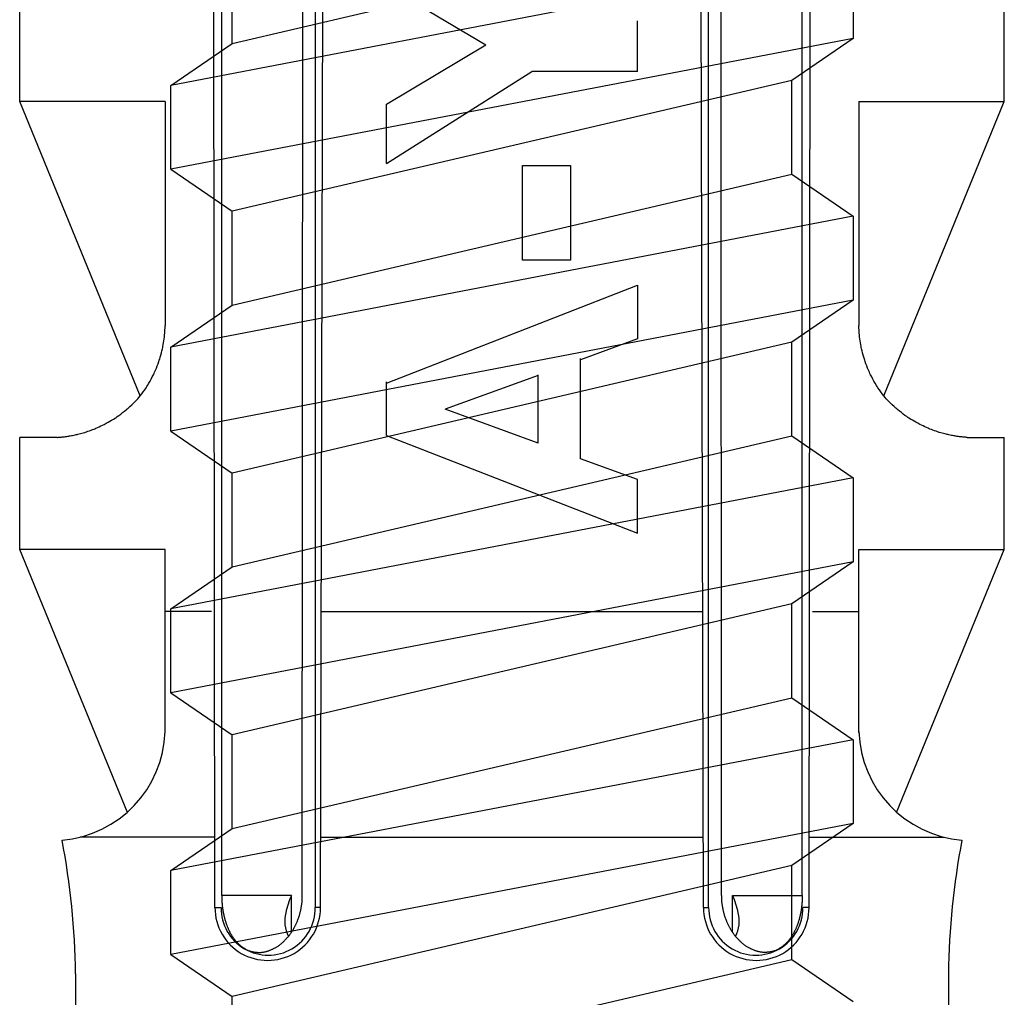
# Model space of a CAD drawing. Extents: x 14 to 285, y 11 to 197.
# Drawn here: x 120 to 122, y 64 to 66 of the extents above; entities that cross this region are included whole.
import ezdxf

# ---------------------------------------------------------------- set-up
doc = ezdxf.new("R2010")
doc.units = 0
doc.header["$MEASUREMENT"] = 0
doc.layers.add('_1-6_アンカ__類', color=7, linetype='CONTINUOUS')
doc.layers.add('_1-C_アンカ__類2', color=7, linetype='CONTINUOUS')

msp = doc.modelspace()

# ---------------------------------------------------------------- linework, layer by layer
at = {"layer": '_1-6_アンカ__類', "color": 4, "linetype": 'Continuous'}
for p, q in [((120.3908, 66.2023), (121.6408, 66.4946)), ((121.7783, 66.4008), (120.2533, 66.1086)), ((120.3908, 66.2023), (120.3908, 66.4118)), ((121.7783, 66.4008), (121.7783, 66.2133)), ((121.7783, 66.2133), (120.2533, 65.9211)), ((120.2533, 66.1086), (120.3908, 66.2023)), ((121.7783, 66.2133), (121.6408, 66.1196)), ((121.6408, 66.1196), (120.3908, 65.8273)), ((121.6408, 65.9101), (121.6408, 66.1196)), ((120.2533, 65.9211), (120.2533, 66.1086)), ((120.2533, 65.9211), (120.3908, 65.8273)), ((120.3908, 65.6179), (121.6408, 65.9101)), ((121.6408, 65.9101), (121.7783, 65.8164)), ((120.3908, 65.6179), (120.3908, 65.8273)), ((121.7783, 65.8164), (120.2533, 65.5241)), ((121.7783, 65.8164), (121.7783, 65.6289)), ((121.7783, 65.6289), (120.2533, 65.3366)), ((121.7783, 65.6289), (121.6408, 65.5351)), ((120.2533, 65.5241), (120.3908, 65.6179)), ((120.2533, 65.3366), (120.2533, 65.5241)), ((121.6408, 65.5351), (120.3908, 65.2429)), ((121.6408, 65.3257), (121.6408, 65.5351)), ((120.2533, 65.3366), (120.3908, 65.2429)), ((120.3908, 65.0334), (121.6408, 65.3257)), ((121.6408, 65.3257), (121.7783, 65.2319)), ((121.7783, 65.2319), (120.2533, 64.9397)), ((120.3908, 65.0334), (120.3908, 65.2429)), ((121.7783, 65.2319), (121.7783, 65.0444)), ((121.7783, 65.0444), (120.2533, 64.7522)), ((120.2533, 64.9397), (120.3908, 65.0334)), ((121.7783, 65.0444), (121.6408, 64.9507)), ((121.6408, 64.9507), (120.3908, 64.6584)), ((121.6408, 64.7412), (121.6408, 64.9507)), ((120.2533, 64.7522), (120.2533, 64.9397)), ((120.2533, 64.7522), (120.3908, 64.6584)), ((120.3908, 64.449), (121.6408, 64.7412)), ((121.6408, 64.7412), (121.7783, 64.6474)), ((120.3908, 64.449), (120.3908, 64.6584)), ((121.7783, 64.6474), (120.2533, 64.3552)), ((121.7783, 64.6474), (121.7783, 64.4599)), ((121.7783, 64.4599), (120.2533, 64.1677)), ((120.2533, 64.3552), (120.3908, 64.449)), ((121.7783, 64.4599), (121.6408, 64.3662)), ((120.2533, 64.1677), (120.2533, 64.3552)), ((121.6408, 64.3662), (120.3908, 64.074)), ((121.6408, 64.1567), (121.6408, 64.3662)), ((120.2533, 64.1677), (120.3908, 64.074)), ((120.3908, 63.8645), (121.6408, 64.1567)), ((121.6408, 64.1567), (121.7783, 64.063)), ((120.3908, 63.8645), (120.3908, 64.074))]:
    msp.add_line(p, q, dxfattribs=at)
at = {"layer": '_1-C_アンカ__類2', "color": 7, "linetype": 'Continuous'}
for p, q in [((120.3521, 64.2719), (120.3438, 71.7224)), ((121.6796, 64.2719), (121.6879, 71.7224)), ((120.5879, 64.2724), (120.6065, 71.6817)), ((121.4438, 64.2724), (121.4252, 71.6817)), ((120.3672, 64.2994), (120.3672, 70.5974)), ((120.5473, 64.2994), (120.55, 70.5974)), ((120.5765, 64.2724), (120.577, 70.5974)), ((121.4552, 64.2724), (121.4546, 70.5974)), ((121.4843, 64.2994), (121.4817, 70.5974)), ((121.6645, 64.2994), (121.6645, 70.5974)), ((120.7354, 66.3308), (120.9574, 66.1988)), ((119.9158, 66.0724), (119.9158, 66.3224)), ((122.1158, 66.0724), (122.1158, 66.3224)), ((121.2963, 66.1395), (121.2963, 66.2524)), ((120.7354, 66.0667), (120.9574, 66.1988)), ((120.7354, 65.934), (121.0602, 66.1395)), ((121.2963, 66.1395), (121.0602, 66.1395)), ((120.1851, 65.4151), (119.9158, 66.0724)), ((120.2408, 66.0724), (119.9158, 66.0724)), ((120.2408, 66.0724), (120.2408, 65.5724)), ((120.7354, 65.934), (120.7354, 66.0667)), ((121.7908, 66.0724), (121.7908, 65.5724)), ((121.7908, 66.0724), (122.1158, 66.0724)), ((121.8465, 65.4151), (122.1158, 66.0724)), ((121.0392, 65.7182), (121.0392, 65.9294)), ((121.0392, 65.9294), (121.1466, 65.9294)), ((121.1466, 65.9294), (121.1466, 65.7182)), ((121.1466, 65.7182), (121.0392, 65.7182)), ((120.7354, 65.4438), (121.2963, 65.6624)), ((121.2963, 65.6624), (121.2963, 65.5423)), ((120.2402, 65.5588), (120.2404, 65.5626)), ((120.2404, 65.5626), (120.2406, 65.5664)), ((120.2406, 65.5664), (120.2407, 65.5702)), ((120.2407, 65.5702), (120.2408, 65.5724)), ((121.7909, 65.5702), (121.7908, 65.5724)), ((121.7911, 65.5664), (121.7909, 65.5702)), ((121.7913, 65.5626), (121.7911, 65.5664)), ((121.7915, 65.5588), (121.7913, 65.5626)), ((120.2374, 65.5338), (120.2381, 65.5381)), ((120.2381, 65.5381), (120.2387, 65.5423)), ((120.2387, 65.5423), (120.2392, 65.5466)), ((120.2392, 65.5466), (120.2394, 65.549)), ((120.2394, 65.549), (120.2396, 65.5512)), ((120.2396, 65.5512), (120.2399, 65.555)), ((120.2399, 65.555), (120.2402, 65.5588)), ((121.2963, 65.5423), (121.1689, 65.4959)), ((121.7917, 65.555), (121.7915, 65.5588)), ((121.7921, 65.5512), (121.7917, 65.555)), ((121.7923, 65.549), (121.7921, 65.5512)), ((121.7925, 65.5466), (121.7923, 65.549)), ((121.793, 65.5423), (121.7925, 65.5466)), ((121.7936, 65.5381), (121.793, 65.5423)), ((121.7943, 65.5338), (121.7936, 65.5381)), ((120.2337, 65.5156), (120.2347, 65.5203)), ((120.2347, 65.5203), (120.2353, 65.523)), ((120.2353, 65.523), (120.2358, 65.5254)), ((120.2358, 65.5254), (120.2366, 65.5296)), ((120.2366, 65.5296), (120.2374, 65.5338)), ((121.795, 65.5296), (121.7943, 65.5338)), ((121.7958, 65.5254), (121.795, 65.5296)), ((121.7963, 65.523), (121.7958, 65.5254)), ((121.7969, 65.5203), (121.7963, 65.523)), ((121.798, 65.5156), (121.7969, 65.5203)), ((120.2268, 65.4918), (120.2277, 65.4947)), ((120.2277, 65.4947), (120.2286, 65.4973)), ((120.2286, 65.4973), (120.23, 65.5018)), ((120.23, 65.5018), (120.2313, 65.5064)), ((120.2313, 65.5064), (120.2325, 65.511)), ((120.2325, 65.511), (120.2337, 65.5156)), ((121.1689, 65.2746), (121.1689, 65.4989)), ((121.7992, 65.511), (121.798, 65.5156)), ((121.8004, 65.5064), (121.7992, 65.511)), ((121.8017, 65.5018), (121.8004, 65.5064)), ((121.8031, 65.4973), (121.8017, 65.5018)), ((121.8039, 65.4947), (121.8031, 65.4973)), ((121.8049, 65.4918), (121.8039, 65.4947)), ((120.2172, 65.4679), (120.2193, 65.4726)), ((120.2193, 65.4726), (120.2213, 65.4773)), ((120.2213, 65.4773), (120.2233, 65.4821)), ((120.2233, 65.4821), (120.2251, 65.487)), ((120.2251, 65.487), (120.2268, 65.4918)), ((121.8066, 65.487), (121.8049, 65.4918)), ((121.8084, 65.4821), (121.8066, 65.487)), ((121.8103, 65.4773), (121.8084, 65.4821)), ((121.8123, 65.4726), (121.8103, 65.4773)), ((121.8144, 65.4679), (121.8123, 65.4726)), ((120.2071, 65.4479), (120.2097, 65.4526)), ((120.2097, 65.4526), (120.2122, 65.4574)), ((120.2122, 65.4574), (120.2146, 65.4623)), ((120.2146, 65.4623), (120.216, 65.4651)), ((120.216, 65.4651), (120.2172, 65.4679)), ((121.0743, 65.461), (120.8662, 65.3853)), ((121.0743, 65.3095), (121.0743, 65.4625)), ((121.8157, 65.4651), (121.8144, 65.4679)), ((121.817, 65.4623), (121.8157, 65.4651)), ((121.8195, 65.4574), (121.817, 65.4623)), ((121.822, 65.4526), (121.8195, 65.4574)), ((121.8246, 65.4479), (121.822, 65.4526)), ((120.1919, 65.4242), (120.1951, 65.4286)), ((120.1951, 65.4286), (120.1981, 65.4332)), ((120.1981, 65.4332), (120.1999, 65.4359)), ((120.1999, 65.4359), (120.2016, 65.4385)), ((120.2016, 65.4385), (120.2044, 65.4432)), ((120.2044, 65.4432), (120.2071, 65.4479)), ((120.7354, 65.3267), (120.7354, 65.4464)), ((121.8273, 65.4432), (121.8246, 65.4479)), ((121.8301, 65.4385), (121.8273, 65.4432)), ((121.8318, 65.4359), (121.8301, 65.4385)), ((121.8335, 65.4332), (121.8318, 65.4359)), ((121.8366, 65.4286), (121.8335, 65.4332)), ((121.8398, 65.4242), (121.8366, 65.4286)), ((120.1738, 65.4026), (120.1775, 65.4065)), ((120.1775, 65.4065), (120.1796, 65.4088)), ((120.1796, 65.4088), (120.1817, 65.4112)), ((120.1817, 65.4112), (120.1852, 65.4154)), ((120.1852, 65.4154), (120.1886, 65.4197)), ((120.1886, 65.4197), (120.1919, 65.4242)), ((121.8431, 65.4197), (121.8398, 65.4242)), ((121.8465, 65.4154), (121.8431, 65.4197)), ((121.85, 65.4112), (121.8465, 65.4154)), ((121.8521, 65.4088), (121.85, 65.4112)), ((121.8542, 65.4065), (121.8521, 65.4088)), ((121.8579, 65.4026), (121.8542, 65.4065)), ((120.1536, 65.384), (120.1559, 65.3859)), ((120.1559, 65.3859), (120.1582, 65.3879)), ((120.1582, 65.3879), (120.1623, 65.3914)), ((120.1623, 65.3914), (120.1662, 65.3951)), ((120.1662, 65.3951), (120.17, 65.3988)), ((120.17, 65.3988), (120.1738, 65.4026)), ((121.0743, 65.3095), (120.8662, 65.3853)), ((121.8616, 65.3988), (121.8579, 65.4026)), ((121.8655, 65.3951), (121.8616, 65.3988)), ((121.8694, 65.3914), (121.8655, 65.3951)), ((121.8734, 65.3879), (121.8694, 65.3914)), ((121.8758, 65.3859), (121.8734, 65.3879)), ((121.878, 65.384), (121.8758, 65.3859)), ((120.1212, 65.3607), (120.1251, 65.3632)), ((120.1251, 65.3632), (120.129, 65.3657)), ((120.129, 65.3657), (120.1312, 65.3671)), ((120.1312, 65.3671), (120.1336, 65.3688)), ((120.1336, 65.3688), (120.1377, 65.3717)), ((120.1377, 65.3717), (120.1418, 65.3746)), ((120.1418, 65.3746), (120.1458, 65.3777)), ((120.1458, 65.3777), (120.1497, 65.3808)), ((120.1497, 65.3808), (120.1536, 65.384)), ((121.8819, 65.3808), (121.878, 65.384)), ((121.8859, 65.3777), (121.8819, 65.3808)), ((121.8899, 65.3746), (121.8859, 65.3777)), ((121.8939, 65.3717), (121.8899, 65.3746)), ((121.8981, 65.3688), (121.8939, 65.3717)), ((121.9005, 65.3671), (121.8981, 65.3688)), ((121.9027, 65.3657), (121.9005, 65.3671)), ((121.9066, 65.3632), (121.9027, 65.3657)), ((121.9105, 65.3607), (121.9066, 65.3632)), ((120.0786, 65.3398), (120.0819, 65.3411)), ((120.0819, 65.3411), (120.0839, 65.3419)), ((120.0839, 65.3419), (120.0861, 65.3428)), ((120.0861, 65.3428), (120.0899, 65.3444)), ((120.0899, 65.3444), (120.0936, 65.3461)), ((120.0936, 65.3461), (120.0974, 65.3479)), ((120.0974, 65.3479), (120.1011, 65.3497)), ((120.1011, 65.3497), (120.1048, 65.3515)), ((120.1048, 65.3515), (120.1069, 65.3526)), ((120.1069, 65.3526), (120.1092, 65.3539)), ((120.1092, 65.3539), (120.1133, 65.3561)), ((120.1133, 65.3561), (120.1173, 65.3584)), ((120.1173, 65.3584), (120.1212, 65.3607)), ((121.9144, 65.3584), (121.9105, 65.3607)), ((121.9184, 65.3561), (121.9144, 65.3584)), ((121.9224, 65.3539), (121.9184, 65.3561)), ((121.9248, 65.3526), (121.9224, 65.3539)), ((121.9269, 65.3515), (121.9248, 65.3526)), ((121.9306, 65.3497), (121.9269, 65.3515)), ((121.9343, 65.3479), (121.9306, 65.3497)), ((121.938, 65.3461), (121.9343, 65.3479)), ((121.9418, 65.3444), (121.938, 65.3461)), ((121.9456, 65.3428), (121.9418, 65.3444)), ((121.9478, 65.3419), (121.9456, 65.3428)), ((121.9497, 65.3411), (121.9478, 65.3419)), ((121.9531, 65.3398), (121.9497, 65.3411)), ((119.9992, 65.3224), (119.9158, 65.3224)), ((119.9158, 65.0724), (119.9158, 65.3224)), ((119.9992, 65.3224), (120.0004, 65.3225)), ((120.0004, 65.3225), (120.0025, 65.3227)), ((120.0025, 65.3227), (120.0046, 65.3229)), ((120.0046, 65.3229), (120.0068, 65.323)), ((120.0068, 65.323), (120.0089, 65.3232)), ((120.0089, 65.3232), (120.011, 65.3234)), ((120.011, 65.3234), (120.0122, 65.3236)), ((120.0122, 65.3236), (120.0136, 65.3237)), ((120.0136, 65.3237), (120.0161, 65.324)), ((120.0161, 65.324), (120.0185, 65.3243)), ((120.0185, 65.3243), (120.0209, 65.3247)), ((120.0209, 65.3247), (120.0233, 65.325)), ((120.0233, 65.325), (120.0257, 65.3254)), ((120.0257, 65.3254), (120.0271, 65.3256)), ((120.0271, 65.3256), (120.0287, 65.3259)), ((120.0287, 65.3259), (120.0314, 65.3264)), ((120.0314, 65.3264), (120.0341, 65.3269)), ((120.0341, 65.3269), (120.0369, 65.3275)), ((120.0369, 65.3275), (120.0396, 65.3281)), ((120.0396, 65.3281), (120.0423, 65.3287)), ((120.0423, 65.3287), (120.0439, 65.329)), ((120.0439, 65.329), (120.0457, 65.3295)), ((120.0457, 65.3295), (120.0488, 65.3302)), ((120.0488, 65.3302), (120.0519, 65.3311)), ((120.0519, 65.3311), (120.0549, 65.3319)), ((120.0549, 65.3319), (120.058, 65.3328)), ((120.058, 65.3328), (120.0611, 65.3337)), ((120.0611, 65.3337), (120.0628, 65.3343)), ((120.0628, 65.3343), (120.0648, 65.3349)), ((120.0648, 65.3349), (120.0683, 65.336)), ((120.0683, 65.336), (120.0717, 65.3372)), ((120.0717, 65.3372), (120.0752, 65.3385)), ((120.0752, 65.3385), (120.0786, 65.3398)), ((120.7354, 65.3267), (121.2963, 65.1082)), ((121.9565, 65.3385), (121.9531, 65.3398)), ((121.9599, 65.3372), (121.9565, 65.3385)), ((121.9634, 65.336), (121.9599, 65.3372)), ((121.9668, 65.3349), (121.9634, 65.336)), ((121.9688, 65.3343), (121.9668, 65.3349)), ((121.9706, 65.3337), (121.9688, 65.3343)), ((121.9737, 65.3328), (121.9706, 65.3337)), ((121.9767, 65.3319), (121.9737, 65.3328)), ((121.9798, 65.3311), (121.9767, 65.3319)), ((121.9829, 65.3302), (121.9798, 65.3311)), ((121.986, 65.3295), (121.9829, 65.3302)), ((121.9878, 65.329), (121.986, 65.3295)), ((121.9894, 65.3287), (121.9878, 65.329)), ((121.9921, 65.3281), (121.9894, 65.3287)), ((121.9948, 65.3275), (121.9921, 65.3281)), ((121.9975, 65.3269), (121.9948, 65.3275)), ((122.0003, 65.3264), (121.9975, 65.3269)), ((122.003, 65.3259), (122.0003, 65.3264)), ((122.0046, 65.3256), (122.003, 65.3259)), ((122.006, 65.3254), (122.0046, 65.3256)), ((122.0084, 65.325), (122.006, 65.3254)), ((122.0108, 65.3247), (122.0084, 65.325)), ((122.0132, 65.3243), (122.0108, 65.3247)), ((122.0156, 65.324), (122.0132, 65.3243)), ((122.018, 65.3237), (122.0156, 65.324)), ((122.0194, 65.3236), (122.018, 65.3237)), ((122.0207, 65.3234), (122.0194, 65.3236)), ((122.0228, 65.3232), (122.0207, 65.3234)), ((122.0249, 65.323), (122.0228, 65.3232)), ((122.027, 65.3229), (122.0249, 65.323)), ((122.0292, 65.3227), (122.027, 65.3229)), ((122.0313, 65.3225), (122.0292, 65.3227)), ((122.0325, 65.3224), (122.0313, 65.3225)), ((122.0325, 65.3224), (122.1158, 65.3224)), ((122.1158, 65.0724), (122.1158, 65.3224)), ((121.2963, 65.2283), (121.1689, 65.2746)), ((121.2963, 65.1082), (121.2963, 65.2283)), ((120.2408, 65.0724), (119.9158, 65.0724)), ((120.1565, 64.4851), (119.9158, 65.0724)), ((120.2408, 64.6633), (120.2408, 65.0724)), ((121.7908, 65.0724), (122.1158, 65.0724)), ((121.7909, 64.6633), (121.7908, 65.0724)), ((121.8752, 64.4851), (122.1158, 65.0724)), ((120.3446, 64.9337), (120.2408, 64.9337)), ((120.5896, 64.9337), (121.4421, 64.9337)), ((121.6871, 64.9337), (121.7908, 64.9337)), ((120.3506, 64.4299), (120.0507, 64.4299)), ((120.5893, 64.4299), (121.4424, 64.4299)), ((121.6811, 64.4299), (121.9809, 64.4299)), ((120.5229, 64.2994), (120.3672, 64.2994)), ((120.3672, 64.2994), (120.3672, 64.299)), ((120.3672, 64.299), (120.3672, 64.2983)), ((120.3672, 64.2983), (120.3672, 64.2977)), ((120.3672, 64.2977), (120.3672, 64.297)), ((120.3672, 64.297), (120.3672, 64.2963)), ((120.3672, 64.2963), (120.3672, 64.2956)), ((120.3672, 64.2956), (120.3672, 64.2953)), ((120.3672, 64.2953), (120.3673, 64.2948)), ((120.3673, 64.2948), (120.3673, 64.2941)), ((120.3673, 64.2941), (120.3673, 64.2933)), ((120.3673, 64.2933), (120.3673, 64.2926)), ((120.3673, 64.2926), (120.3673, 64.2919)), ((120.3673, 64.2919), (120.3674, 64.2911)), ((120.3674, 64.2911), (120.3674, 64.2907)), ((120.3674, 64.2907), (120.3674, 64.2902)), ((120.3674, 64.2902), (120.3675, 64.2894)), ((120.3675, 64.2894), (120.3675, 64.2887)), ((120.3675, 64.2887), (120.3675, 64.2879)), ((120.3675, 64.2879), (120.3676, 64.2871)), ((120.3676, 64.2871), (120.3676, 64.2863)), ((120.3676, 64.2863), (120.3677, 64.2858)), ((120.3677, 64.2858), (120.3677, 64.2854)), ((120.3677, 64.2854), (120.3677, 64.2846)), ((120.3677, 64.2846), (120.3678, 64.2838)), ((120.523, 64.2173), (120.5229, 64.2994)), ((120.5467, 64.2839), (120.5468, 64.2854)), ((120.5468, 64.2854), (120.547, 64.287)), ((120.547, 64.2949), (120.5471, 64.2964)), ((120.5471, 64.2934), (120.547, 64.2949)), ((120.547, 64.287), (120.5471, 64.2885)), ((120.5471, 64.2964), (120.5472, 64.2979)), ((120.5471, 64.2918), (120.5471, 64.2934)), ((120.5471, 64.2903), (120.5471, 64.2918)), ((120.5471, 64.2894), (120.5471, 64.2903)), ((120.5471, 64.2885), (120.5471, 64.2894)), ((120.5472, 64.2979), (120.5473, 64.2988)), ((120.5473, 64.2993), (120.5473, 64.2994)), ((120.5473, 64.2992), (120.5473, 64.2993)), ((120.5473, 64.2991), (120.5473, 64.2992)), ((120.5473, 64.299), (120.5473, 64.2991)), ((120.5473, 64.2989), (120.5473, 64.299)), ((120.5473, 64.2988), (120.5473, 64.2989)), ((121.4844, 64.2993), (121.4843, 64.2994)), ((121.4844, 64.2992), (121.4844, 64.2993)), ((121.4844, 64.2991), (121.4844, 64.2992)), ((121.4844, 64.299), (121.4844, 64.2991)), ((121.4844, 64.2989), (121.4844, 64.299)), ((121.4844, 64.2988), (121.4844, 64.2989)), ((121.4845, 64.2979), (121.4844, 64.2988)), ((121.4846, 64.2964), (121.4845, 64.2979)), ((121.4846, 64.2949), (121.4846, 64.2964)), ((121.4846, 64.2934), (121.4846, 64.2949)), ((121.4846, 64.2918), (121.4846, 64.2934)), ((121.4846, 64.2903), (121.4846, 64.2918)), ((121.4846, 64.2894), (121.4846, 64.2903)), ((121.4846, 64.2885), (121.4846, 64.2894)), ((121.4847, 64.287), (121.4846, 64.2885)), ((121.4848, 64.2854), (121.4847, 64.287)), ((121.485, 64.2839), (121.4848, 64.2854)), ((121.5087, 64.2173), (121.5088, 64.2994)), ((121.5088, 64.2994), (121.6645, 64.2994)), ((121.664, 64.2854), (121.6639, 64.2846)), ((121.6639, 64.2846), (121.6639, 64.2838)), ((121.6641, 64.2871), (121.664, 64.2863)), ((121.664, 64.2863), (121.664, 64.2858)), ((121.664, 64.2858), (121.664, 64.2854)), ((121.6642, 64.2887), (121.6641, 64.2879)), ((121.6641, 64.2879), (121.6641, 64.2871)), ((121.6643, 64.2902), (121.6642, 64.2894)), ((121.6642, 64.2894), (121.6642, 64.2887)), ((121.6644, 64.2926), (121.6643, 64.2919)), ((121.6643, 64.2919), (121.6643, 64.2911)), ((121.6643, 64.2911), (121.6643, 64.2907)), ((121.6643, 64.2907), (121.6643, 64.2902)), ((121.6645, 64.2977), (121.6644, 64.297)), ((121.6644, 64.297), (121.6644, 64.2963)), ((121.6644, 64.2963), (121.6644, 64.2956)), ((121.6644, 64.2956), (121.6644, 64.2953)), ((121.6644, 64.2953), (121.6644, 64.2948)), ((121.6644, 64.2948), (121.6644, 64.2941)), ((121.6644, 64.2941), (121.6644, 64.2933)), ((121.6644, 64.2933), (121.6644, 64.2926)), ((121.6645, 64.2994), (121.6645, 64.299)), ((121.6645, 64.299), (121.6645, 64.2983)), ((121.6645, 64.2983), (121.6645, 64.2977)), ((120.3521, 64.2724), (120.3658, 64.2724)), ((120.3678, 64.2838), (120.3678, 64.2831)), ((120.3678, 64.2831), (120.3679, 64.2823)), ((120.3679, 64.2823), (120.368, 64.2815)), ((120.368, 64.2815), (120.368, 64.2811)), ((120.368, 64.2811), (120.368, 64.2807)), ((120.368, 64.2807), (120.3681, 64.28)), ((120.3681, 64.28), (120.3682, 64.2792)), ((120.3682, 64.2792), (120.3683, 64.2785)), ((120.3683, 64.2785), (120.3683, 64.2778)), ((120.3683, 64.2778), (120.3684, 64.2771)), ((120.3684, 64.2771), (120.3685, 64.2767)), ((120.3685, 64.2767), (120.3685, 64.2762)), ((120.3685, 64.2762), (120.3686, 64.2753)), ((120.3686, 64.2753), (120.3687, 64.2744)), ((120.3687, 64.2744), (120.3688, 64.2735)), ((120.3688, 64.2735), (120.369, 64.2726)), ((120.369, 64.2726), (120.3691, 64.2717)), ((120.3691, 64.2717), (120.3691, 64.2711)), ((120.3691, 64.2711), (120.3692, 64.2706)), ((120.3692, 64.2706), (120.3693, 64.2698)), ((120.3693, 64.2698), (120.3694, 64.2689)), ((120.3694, 64.2689), (120.3695, 64.268)), ((120.3695, 64.268), (120.3697, 64.2672)), ((120.3697, 64.2672), (120.3698, 64.2663)), ((120.3698, 64.2663), (120.3699, 64.2658)), ((120.3699, 64.2658), (120.3699, 64.2653)), ((120.3699, 64.2653), (120.3701, 64.2645)), ((120.3701, 64.2645), (120.3702, 64.2637)), ((120.3702, 64.2637), (120.3703, 64.2629)), ((120.3703, 64.2629), (120.3705, 64.2621)), ((120.3705, 64.2621), (120.3706, 64.2612)), ((120.5425, 64.2613), (120.5427, 64.2621)), ((120.5427, 64.2621), (120.5431, 64.2636)), ((120.5431, 64.2636), (120.5434, 64.2652)), ((120.5434, 64.2652), (120.5437, 64.2667)), ((120.5437, 64.2667), (120.5441, 64.2682)), ((120.5441, 64.2682), (120.5444, 64.2697)), ((120.5444, 64.2697), (120.5445, 64.2706)), ((120.5445, 64.2706), (120.5447, 64.2715)), ((120.5447, 64.2715), (120.545, 64.273)), ((120.545, 64.273), (120.5452, 64.2745)), ((120.5452, 64.2745), (120.5455, 64.276)), ((120.5455, 64.276), (120.5457, 64.2776)), ((120.5457, 64.2776), (120.546, 64.2791)), ((120.546, 64.2791), (120.5461, 64.28)), ((120.5461, 64.28), (120.5462, 64.2809)), ((120.5462, 64.2809), (120.5465, 64.2824)), ((120.5465, 64.2824), (120.5467, 64.2839)), ((120.5879, 64.2724), (120.5765, 64.2724)), ((121.4438, 64.2724), (121.4552, 64.2724)), ((121.4852, 64.2824), (121.485, 64.2839)), ((121.4854, 64.2809), (121.4852, 64.2824)), ((121.4856, 64.28), (121.4854, 64.2809)), ((121.4857, 64.2791), (121.4856, 64.28)), ((121.4859, 64.2776), (121.4857, 64.2791)), ((121.4862, 64.276), (121.4859, 64.2776)), ((121.4864, 64.2745), (121.4862, 64.276)), ((121.4867, 64.273), (121.4864, 64.2745)), ((121.487, 64.2715), (121.4867, 64.273)), ((121.4871, 64.2706), (121.487, 64.2715)), ((121.4873, 64.2697), (121.4871, 64.2706)), ((121.4876, 64.2682), (121.4873, 64.2697)), ((121.4879, 64.2667), (121.4876, 64.2682)), ((121.4883, 64.2652), (121.4879, 64.2667)), ((121.4886, 64.2636), (121.4883, 64.2652)), ((121.489, 64.2621), (121.4886, 64.2636)), ((121.4892, 64.2613), (121.489, 64.2621)), ((121.6612, 64.2621), (121.661, 64.2612)), ((121.6613, 64.2629), (121.6612, 64.2621)), ((121.6615, 64.2637), (121.6613, 64.2629)), ((121.6616, 64.2645), (121.6615, 64.2637)), ((121.6617, 64.2653), (121.6616, 64.2645)), ((121.6618, 64.2658), (121.6617, 64.2653)), ((121.6619, 64.2663), (121.6618, 64.2658)), ((121.662, 64.2672), (121.6619, 64.2663)), ((121.6621, 64.268), (121.662, 64.2672)), ((121.6623, 64.2689), (121.6621, 64.268)), ((121.6624, 64.2698), (121.6623, 64.2689)), ((121.6625, 64.2706), (121.6624, 64.2698)), ((121.6626, 64.2717), (121.6625, 64.2711)), ((121.6625, 64.2711), (121.6625, 64.2706)), ((121.6627, 64.2726), (121.6626, 64.2717)), ((121.6628, 64.2735), (121.6627, 64.2726)), ((121.6629, 64.2744), (121.6628, 64.2735)), ((121.663, 64.2753), (121.6629, 64.2744)), ((121.6631, 64.2762), (121.663, 64.2753)), ((121.6632, 64.2767), (121.6631, 64.2762)), ((121.6633, 64.2771), (121.6632, 64.2767)), ((121.6634, 64.2785), (121.6633, 64.2778)), ((121.6633, 64.2778), (121.6633, 64.2771)), ((121.6635, 64.2792), (121.6634, 64.2785)), ((121.6636, 64.28), (121.6635, 64.2792)), ((121.6637, 64.2811), (121.6636, 64.2807)), ((121.6636, 64.2807), (121.6636, 64.28)), ((121.6638, 64.2823), (121.6637, 64.2815)), ((121.6637, 64.2815), (121.6637, 64.2811)), ((121.6639, 64.2838), (121.6638, 64.2831)), ((121.6638, 64.2831), (121.6638, 64.2823)), ((121.6796, 64.2724), (121.6658, 64.2724)), ((120.3706, 64.2612), (120.3707, 64.2608)), ((120.3707, 64.2608), (120.3709, 64.2601)), ((120.3709, 64.2601), (120.3711, 64.2589)), ((120.3711, 64.2589), (120.3714, 64.2578)), ((120.3714, 64.2578), (120.3716, 64.2566)), ((120.3716, 64.2566), (120.3719, 64.2554)), ((120.3719, 64.2554), (120.3722, 64.2543)), ((120.3722, 64.2543), (120.3724, 64.2536)), ((120.3724, 64.2536), (120.3725, 64.2531)), ((120.3725, 64.2531), (120.3727, 64.2522)), ((120.3727, 64.2522), (120.3729, 64.2513)), ((120.3729, 64.2513), (120.3732, 64.2504)), ((120.3732, 64.2504), (120.3734, 64.2495)), ((120.3734, 64.2495), (120.3736, 64.2486)), ((120.3736, 64.2486), (120.3738, 64.248)), ((120.3738, 64.248), (120.3739, 64.2474)), ((120.3739, 64.2474), (120.3742, 64.2464)), ((120.3742, 64.2464), (120.3745, 64.2454)), ((120.3745, 64.2454), (120.3748, 64.2444)), ((120.3748, 64.2444), (120.3751, 64.2433)), ((120.3751, 64.2433), (120.3754, 64.2423)), ((120.3754, 64.2423), (120.3756, 64.2417)), ((120.3756, 64.2417), (120.3758, 64.241)), ((120.3758, 64.241), (120.3762, 64.2398)), ((120.535, 64.239), (120.5356, 64.2405)), ((120.5356, 64.2405), (120.5362, 64.242)), ((120.5362, 64.242), (120.5365, 64.2428)), ((120.5365, 64.2428), (120.5369, 64.2438)), ((120.5369, 64.2438), (120.5375, 64.2454)), ((120.5375, 64.2454), (120.5381, 64.247)), ((120.5381, 64.247), (120.5386, 64.2486)), ((120.5386, 64.2486), (120.5392, 64.2502)), ((120.5392, 64.2502), (120.5397, 64.2518)), ((120.5397, 64.2518), (120.54, 64.2528)), ((120.54, 64.2528), (120.5403, 64.2536)), ((120.5403, 64.2536), (120.5407, 64.255)), ((120.5407, 64.255), (120.5411, 64.2563)), ((120.5411, 64.2563), (120.5415, 64.2577)), ((120.5415, 64.2577), (120.5419, 64.2591)), ((120.5419, 64.2591), (120.5422, 64.2605)), ((120.5422, 64.2605), (120.5425, 64.2613)), ((121.4894, 64.2605), (121.4892, 64.2613)), ((121.4898, 64.2591), (121.4894, 64.2605)), ((121.4902, 64.2577), (121.4898, 64.2591)), ((121.4906, 64.2563), (121.4902, 64.2577)), ((121.491, 64.255), (121.4906, 64.2563)), ((121.4914, 64.2536), (121.491, 64.255)), ((121.4917, 64.2528), (121.4914, 64.2536)), ((121.492, 64.2518), (121.4917, 64.2528)), ((121.4925, 64.2502), (121.492, 64.2518)), ((121.493, 64.2486), (121.4925, 64.2502)), ((121.4936, 64.247), (121.493, 64.2486)), ((121.4942, 64.2454), (121.4936, 64.247)), ((121.4948, 64.2438), (121.4942, 64.2454)), ((121.4951, 64.2428), (121.4948, 64.2438)), ((121.4955, 64.242), (121.4951, 64.2428)), ((121.4961, 64.2405), (121.4955, 64.242)), ((121.4967, 64.239), (121.4961, 64.2405)), ((121.6558, 64.241), (121.6554, 64.2398)), ((121.6561, 64.2417), (121.6558, 64.241)), ((121.6562, 64.2423), (121.6561, 64.2417)), ((121.6566, 64.2433), (121.6562, 64.2423)), ((121.6569, 64.2444), (121.6566, 64.2433)), ((121.6572, 64.2454), (121.6569, 64.2444)), ((121.6574, 64.2464), (121.6572, 64.2454)), ((121.6577, 64.2474), (121.6574, 64.2464)), ((121.6579, 64.248), (121.6577, 64.2474)), ((121.658, 64.2486), (121.6579, 64.248)), ((121.6583, 64.2495), (121.658, 64.2486)), ((121.6585, 64.2504), (121.6583, 64.2495)), ((121.6587, 64.2513), (121.6585, 64.2504)), ((121.659, 64.2522), (121.6587, 64.2513)), ((121.6592, 64.2531), (121.659, 64.2522)), ((121.6593, 64.2536), (121.6592, 64.2531)), ((121.6595, 64.2543), (121.6593, 64.2536)), ((121.6597, 64.2554), (121.6595, 64.2543)), ((121.66, 64.2566), (121.6597, 64.2554)), ((121.6603, 64.2578), (121.66, 64.2566)), ((121.6606, 64.2589), (121.6603, 64.2578)), ((121.6608, 64.2601), (121.6606, 64.2589)), ((121.6609, 64.2608), (121.6608, 64.2601)), ((121.661, 64.2612), (121.6609, 64.2608)), ((120.3762, 64.2398), (120.3766, 64.2386)), ((120.3766, 64.2386), (120.377, 64.2374)), ((120.377, 64.2374), (120.3774, 64.2362)), ((120.3774, 64.2362), (120.3779, 64.2349)), ((120.3779, 64.2349), (120.3781, 64.2342)), ((120.3781, 64.2342), (120.3784, 64.2336)), ((120.3784, 64.2336), (120.3788, 64.2323)), ((120.3788, 64.2323), (120.3793, 64.2312)), ((120.3793, 64.2312), (120.3797, 64.23)), ((120.3797, 64.23), (120.3802, 64.2288)), ((120.3802, 64.2288), (120.3807, 64.2276)), ((120.3807, 64.2276), (120.381, 64.2269)), ((120.381, 64.2269), (120.3813, 64.2261)), ((120.3813, 64.2261), (120.3819, 64.2248)), ((120.3819, 64.2248), (120.3825, 64.2236)), ((120.3825, 64.2236), (120.3831, 64.2223)), ((120.3831, 64.2223), (120.3837, 64.221)), ((120.3837, 64.221), (120.3843, 64.2197)), ((120.3843, 64.2197), (120.3847, 64.219)), ((120.3847, 64.219), (120.3851, 64.2183)), ((120.3851, 64.2183), (120.3857, 64.2171)), ((120.5227, 64.217), (120.5237, 64.2184)), ((120.5237, 64.2184), (120.5247, 64.2199)), ((120.5247, 64.2199), (120.5256, 64.2214)), ((120.5256, 64.2214), (120.5266, 64.223)), ((120.5266, 64.223), (120.5275, 64.2245)), ((120.5275, 64.2245), (120.528, 64.2254)), ((120.528, 64.2254), (120.5284, 64.2262)), ((120.5284, 64.2262), (120.5292, 64.2275)), ((120.5292, 64.2275), (120.53, 64.2289)), ((120.53, 64.2289), (120.5307, 64.2303)), ((120.5307, 64.2303), (120.5314, 64.2317)), ((120.5314, 64.2317), (120.5321, 64.2331)), ((120.5321, 64.2331), (120.5325, 64.2339)), ((120.5325, 64.2339), (120.533, 64.2347)), ((120.533, 64.2347), (120.5336, 64.2361)), ((120.5336, 64.2361), (120.5343, 64.2376)), ((120.5343, 64.2376), (120.535, 64.239)), ((121.4974, 64.2376), (121.4967, 64.239)), ((121.498, 64.2361), (121.4974, 64.2376)), ((121.4987, 64.2347), (121.498, 64.2361)), ((121.4991, 64.2339), (121.4987, 64.2347)), ((121.4995, 64.2331), (121.4991, 64.2339)), ((121.5002, 64.2317), (121.4995, 64.2331)), ((121.501, 64.2303), (121.5002, 64.2317)), ((121.5017, 64.2289), (121.501, 64.2303)), ((121.5025, 64.2275), (121.5017, 64.2289)), ((121.5032, 64.2262), (121.5025, 64.2275)), ((121.5037, 64.2254), (121.5032, 64.2262)), ((121.5042, 64.2245), (121.5037, 64.2254)), ((121.5051, 64.223), (121.5042, 64.2245)), ((121.506, 64.2214), (121.5051, 64.223)), ((121.507, 64.2199), (121.506, 64.2214)), ((121.5079, 64.2184), (121.507, 64.2199)), ((121.5089, 64.217), (121.5079, 64.2184)), ((121.6466, 64.2183), (121.6459, 64.2171)), ((121.647, 64.219), (121.6466, 64.2183)), ((121.6473, 64.2197), (121.647, 64.219)), ((121.648, 64.221), (121.6473, 64.2197)), ((121.6486, 64.2223), (121.648, 64.221)), ((121.6492, 64.2236), (121.6486, 64.2223)), ((121.6498, 64.2248), (121.6492, 64.2236)), ((121.6504, 64.2261), (121.6498, 64.2248)), ((121.6507, 64.2269), (121.6504, 64.2261)), ((121.651, 64.2276), (121.6507, 64.2269)), ((121.6515, 64.2288), (121.651, 64.2276)), ((121.6519, 64.23), (121.6515, 64.2288)), ((121.6524, 64.2312), (121.6519, 64.23)), ((121.6529, 64.2323), (121.6524, 64.2312)), ((121.6533, 64.2336), (121.6529, 64.2323)), ((121.6536, 64.2342), (121.6533, 64.2336)), ((121.6538, 64.2349), (121.6536, 64.2342)), ((121.6542, 64.2362), (121.6538, 64.2349)), ((121.6546, 64.2374), (121.6542, 64.2362)), ((121.6551, 64.2386), (121.6546, 64.2374)), ((121.6554, 64.2398), (121.6551, 64.2386)), ((120.3857, 64.2171), (120.3864, 64.2159)), ((120.3864, 64.2159), (120.3871, 64.2147)), ((120.3871, 64.2147), (120.3877, 64.2135)), ((120.3877, 64.2135), (120.3884, 64.2123)), ((120.3884, 64.2123), (120.3888, 64.2116)), ((120.3888, 64.2116), (120.3893, 64.2108)), ((120.3893, 64.2108), (120.3902, 64.2093)), ((120.3902, 64.2093), (120.3911, 64.2079)), ((120.3911, 64.2079), (120.392, 64.2065)), ((120.392, 64.2065), (120.3929, 64.2051)), ((120.3929, 64.2051), (120.3938, 64.2038)), ((120.3938, 64.2038), (120.3944, 64.203)), ((120.3944, 64.203), (120.3949, 64.2023)), ((120.3949, 64.2023), (120.3959, 64.201)), ((120.3959, 64.201), (120.397, 64.1997)), ((120.397, 64.1997), (120.398, 64.1985)), ((120.398, 64.1985), (120.3991, 64.1973)), ((120.3991, 64.1973), (120.4002, 64.1961)), ((120.4002, 64.1961), (120.4008, 64.1954)), ((120.5039, 64.1952), (120.5051, 64.1963)), ((120.5051, 64.1963), (120.5063, 64.1974)), ((120.5063, 64.1974), (120.5074, 64.1985)), ((120.5074, 64.1985), (120.5085, 64.1996)), ((120.5085, 64.1996), (120.5092, 64.2002)), ((120.5092, 64.2002), (120.5099, 64.201)), ((120.5099, 64.201), (120.5113, 64.2024)), ((120.5113, 64.2024), (120.5126, 64.2038)), ((120.5126, 64.2038), (120.5138, 64.2053)), ((120.5138, 64.2053), (120.5151, 64.2067)), ((120.5151, 64.2067), (120.5163, 64.2082)), ((120.5163, 64.2082), (120.517, 64.209)), ((120.517, 64.209), (120.5175, 64.2097)), ((120.5175, 64.2097), (120.5184, 64.2108)), ((120.5184, 64.2108), (120.5192, 64.2119)), ((120.5192, 64.2119), (120.5201, 64.2131)), ((120.5201, 64.2131), (120.5209, 64.2142)), ((120.5209, 64.2142), (120.5217, 64.2154)), ((120.5217, 64.2154), (120.5222, 64.2161)), ((120.5222, 64.2161), (120.5227, 64.217)), ((121.5095, 64.2161), (121.5089, 64.217)), ((121.51, 64.2154), (121.5095, 64.2161)), ((121.5108, 64.2142), (121.51, 64.2154)), ((121.5116, 64.2131), (121.5108, 64.2142)), ((121.5124, 64.2119), (121.5116, 64.2131)), ((121.5133, 64.2108), (121.5124, 64.2119)), ((121.5142, 64.2097), (121.5133, 64.2108)), ((121.5147, 64.209), (121.5142, 64.2097)), ((121.5154, 64.2082), (121.5147, 64.209)), ((121.5166, 64.2067), (121.5154, 64.2082)), ((121.5178, 64.2053), (121.5166, 64.2067)), ((121.5191, 64.2038), (121.5178, 64.2053)), ((121.5204, 64.2024), (121.5191, 64.2038)), ((121.5217, 64.201), (121.5204, 64.2024)), ((121.5225, 64.2002), (121.5217, 64.201)), ((121.5232, 64.1996), (121.5225, 64.2002)), ((121.5243, 64.1985), (121.5232, 64.1996)), ((121.5254, 64.1974), (121.5243, 64.1985)), ((121.5266, 64.1963), (121.5254, 64.1974)), ((121.5277, 64.1952), (121.5266, 64.1963)), ((121.6315, 64.1961), (121.6309, 64.1954)), ((121.6326, 64.1973), (121.6315, 64.1961)), ((121.6337, 64.1985), (121.6326, 64.1973)), ((121.6347, 64.1997), (121.6337, 64.1985)), ((121.6357, 64.201), (121.6347, 64.1997)), ((121.6367, 64.2023), (121.6357, 64.201)), ((121.6373, 64.203), (121.6367, 64.2023)), ((121.6379, 64.2038), (121.6373, 64.203)), ((121.6388, 64.2051), (121.6379, 64.2038)), ((121.6397, 64.2065), (121.6388, 64.2051)), ((121.6406, 64.2079), (121.6397, 64.2065)), ((121.6415, 64.2093), (121.6406, 64.2079)), ((121.6423, 64.2108), (121.6415, 64.2093)), ((121.6428, 64.2116), (121.6423, 64.2108)), ((121.6432, 64.2123), (121.6428, 64.2116)), ((121.6439, 64.2135), (121.6432, 64.2123)), ((121.6446, 64.2147), (121.6439, 64.2135)), ((121.6453, 64.2159), (121.6446, 64.2147)), ((121.6459, 64.2171), (121.6453, 64.2159)), ((120.4008, 64.1954), (120.4015, 64.1947)), ((120.4015, 64.1947), (120.4027, 64.1935)), ((120.4027, 64.1935), (120.4039, 64.1923)), ((120.4039, 64.1923), (120.4051, 64.1911)), ((120.4051, 64.1911), (120.4063, 64.1899)), ((120.4063, 64.1899), (120.4076, 64.1888)), ((120.4076, 64.1888), (120.4083, 64.1882)), ((120.4083, 64.1882), (120.4091, 64.1876)), ((120.4091, 64.1876), (120.4103, 64.1865)), ((120.4103, 64.1865), (120.4117, 64.1855)), ((120.4117, 64.1855), (120.413, 64.1846)), ((120.413, 64.1846), (120.4143, 64.1836)), ((120.4143, 64.1836), (120.4157, 64.1827)), ((120.4157, 64.1827), (120.4165, 64.1822)), ((120.4165, 64.1822), (120.4173, 64.1817)), ((120.4173, 64.1817), (120.4188, 64.1808)), ((120.4188, 64.1808), (120.4202, 64.1799)), ((120.4202, 64.1799), (120.4217, 64.1791)), ((120.4217, 64.1791), (120.4232, 64.1783)), ((120.4232, 64.1783), (120.4247, 64.1776)), ((120.4247, 64.1776), (120.4256, 64.1772)), ((120.4256, 64.1772), (120.4266, 64.1768)), ((120.4266, 64.1768), (120.4283, 64.1762)), ((120.4283, 64.1762), (120.43, 64.1756)), ((120.43, 64.1756), (120.4317, 64.1751)), ((120.4317, 64.1751), (120.4335, 64.1746)), ((120.4335, 64.1746), (120.4352, 64.1742)), ((120.4352, 64.1742), (120.4363, 64.1739)), ((120.4642, 64.1738), (120.466, 64.1743)), ((120.466, 64.1743), (120.4671, 64.1746)), ((120.4671, 64.1746), (120.4679, 64.1748)), ((120.4679, 64.1748), (120.4694, 64.1752)), ((120.4694, 64.1752), (120.4708, 64.1756)), ((120.4708, 64.1756), (120.4722, 64.1761)), ((120.4722, 64.1761), (120.4736, 64.1766)), ((120.4736, 64.1766), (120.475, 64.1771)), ((120.475, 64.1771), (120.4758, 64.1774)), ((120.4758, 64.1774), (120.4767, 64.1778)), ((120.4767, 64.1778), (120.4783, 64.1785)), ((120.4783, 64.1785), (120.4799, 64.1792)), ((120.4799, 64.1792), (120.4815, 64.1799)), ((120.4815, 64.1799), (120.4831, 64.1807)), ((120.4831, 64.1807), (120.4846, 64.1815)), ((120.4846, 64.1815), (120.4855, 64.182)), ((120.4855, 64.182), (120.4863, 64.1824)), ((120.4863, 64.1824), (120.4878, 64.1832)), ((120.4878, 64.1832), (120.4892, 64.184)), ((120.4892, 64.184), (120.4906, 64.1849)), ((120.4906, 64.1849), (120.492, 64.1857)), ((120.492, 64.1857), (120.4934, 64.1866)), ((120.4934, 64.1866), (120.4942, 64.1872)), ((120.4942, 64.1872), (120.495, 64.1877)), ((120.495, 64.1877), (120.4963, 64.1887)), ((120.4963, 64.1887), (120.4976, 64.1897)), ((120.4976, 64.1897), (120.4989, 64.1908)), ((120.4989, 64.1908), (120.5001, 64.1918)), ((120.5001, 64.1918), (120.5014, 64.1929)), ((120.5014, 64.1929), (120.5021, 64.1936)), ((120.5021, 64.1936), (120.5028, 64.1942)), ((120.5028, 64.1942), (120.5039, 64.1952)), ((121.5289, 64.1942), (121.5277, 64.1952)), ((121.5296, 64.1936), (121.5289, 64.1942)), ((121.5303, 64.1929), (121.5296, 64.1936)), ((121.5316, 64.1918), (121.5303, 64.1929)), ((121.5328, 64.1908), (121.5316, 64.1918)), ((121.5341, 64.1897), (121.5328, 64.1908)), ((121.5354, 64.1887), (121.5341, 64.1897)), ((121.5367, 64.1877), (121.5354, 64.1887)), ((121.5375, 64.1872), (121.5367, 64.1877)), ((121.5383, 64.1866), (121.5375, 64.1872)), ((121.5396, 64.1857), (121.5383, 64.1866)), ((121.541, 64.1849), (121.5396, 64.1857)), ((121.5424, 64.184), (121.541, 64.1849)), ((121.5439, 64.1832), (121.5424, 64.184)), ((121.5453, 64.1824), (121.5439, 64.1832)), ((121.5462, 64.182), (121.5453, 64.1824)), ((121.5471, 64.1815), (121.5462, 64.182)), ((121.5486, 64.1807), (121.5471, 64.1815)), ((121.5502, 64.1799), (121.5486, 64.1807)), ((121.5518, 64.1792), (121.5502, 64.1799)), ((121.5533, 64.1785), (121.5518, 64.1792)), ((121.5549, 64.1778), (121.5533, 64.1785)), ((121.5559, 64.1774), (121.5549, 64.1778)), ((121.5567, 64.1771), (121.5559, 64.1774)), ((121.5581, 64.1766), (121.5567, 64.1771)), ((121.5595, 64.1761), (121.5581, 64.1766)), ((121.5609, 64.1756), (121.5595, 64.1761)), ((121.5623, 64.1752), (121.5609, 64.1756)), ((121.5637, 64.1748), (121.5623, 64.1752)), ((121.5646, 64.1746), (121.5637, 64.1748)), ((121.5656, 64.1743), (121.5646, 64.1746)), ((121.5675, 64.1738), (121.5656, 64.1743)), ((121.5964, 64.1742), (121.5954, 64.1739)), ((121.5982, 64.1746), (121.5964, 64.1742)), ((121.6, 64.1751), (121.5982, 64.1746)), ((121.6017, 64.1756), (121.6, 64.1751)), ((121.6034, 64.1762), (121.6017, 64.1756)), ((121.6051, 64.1768), (121.6034, 64.1762)), ((121.6061, 64.1772), (121.6051, 64.1768)), ((121.607, 64.1776), (121.6061, 64.1772)), ((121.6085, 64.1783), (121.607, 64.1776)), ((121.61, 64.1791), (121.6085, 64.1783)), ((121.6114, 64.1799), (121.61, 64.1791)), ((121.6129, 64.1808), (121.6114, 64.1799)), ((121.6143, 64.1817), (121.6129, 64.1808)), ((121.6152, 64.1822), (121.6143, 64.1817)), ((121.616, 64.1827), (121.6152, 64.1822)), ((121.6173, 64.1836), (121.616, 64.1827)), ((121.6187, 64.1846), (121.6173, 64.1836)), ((121.62, 64.1855), (121.6187, 64.1846)), ((121.6213, 64.1865), (121.62, 64.1855)), ((121.6226, 64.1876), (121.6213, 64.1865)), ((121.6233, 64.1882), (121.6226, 64.1876)), ((121.6241, 64.1888), (121.6233, 64.1882)), ((121.6254, 64.1899), (121.6241, 64.1888)), ((121.6266, 64.1911), (121.6254, 64.1899)), ((121.6278, 64.1923), (121.6266, 64.1911)), ((121.629, 64.1935), (121.6278, 64.1923)), ((121.6302, 64.1947), (121.629, 64.1935)), ((121.6309, 64.1954), (121.6302, 64.1947)), ((120.4363, 64.1739), (120.4372, 64.1737)), ((120.4372, 64.1737), (120.4387, 64.1734)), ((120.4387, 64.1734), (120.4403, 64.1732)), ((120.4403, 64.1732), (120.4419, 64.1729)), ((120.4419, 64.1729), (120.4435, 64.1727)), ((120.4435, 64.1727), (120.4451, 64.1725)), ((120.4451, 64.1725), (120.446, 64.1725)), ((120.446, 64.1725), (120.4469, 64.1724)), ((120.4469, 64.1724), (120.4485, 64.1723)), ((120.4485, 64.1723), (120.45, 64.1723)), ((120.45, 64.1723), (120.4515, 64.1723)), ((120.4515, 64.1723), (120.4531, 64.1723)), ((120.4531, 64.1723), (120.4546, 64.1724)), ((120.4546, 64.1724), (120.4555, 64.1724)), ((120.4555, 64.1724), (120.4566, 64.1725)), ((120.4566, 64.1725), (120.4585, 64.1728)), ((120.4585, 64.1728), (120.4604, 64.1731)), ((120.4604, 64.1731), (120.4623, 64.1734)), ((120.4623, 64.1734), (120.4642, 64.1738)), ((121.5694, 64.1734), (121.5675, 64.1738)), ((121.5713, 64.1731), (121.5694, 64.1734)), ((121.5732, 64.1728), (121.5713, 64.1731)), ((121.5751, 64.1725), (121.5732, 64.1728)), ((121.5762, 64.1724), (121.5751, 64.1725)), ((121.5771, 64.1724), (121.5762, 64.1724)), ((121.5786, 64.1723), (121.5771, 64.1724)), ((121.5801, 64.1723), (121.5786, 64.1723)), ((121.5817, 64.1723), (121.5801, 64.1723)), ((121.5832, 64.1723), (121.5817, 64.1723)), ((121.5848, 64.1724), (121.5832, 64.1723)), ((121.5857, 64.1725), (121.5848, 64.1724)), ((121.5866, 64.1725), (121.5857, 64.1725)), ((121.5882, 64.1727), (121.5866, 64.1725)), ((121.5898, 64.1729), (121.5882, 64.1727)), ((121.5914, 64.1732), (121.5898, 64.1729)), ((121.5929, 64.1734), (121.5914, 64.1732)), ((121.5945, 64.1737), (121.5929, 64.1734)), ((121.5954, 64.1739), (121.5945, 64.1737)), ((120.0408, 64.1247), (120.0408, 63.484)), ((121.9908, 64.1247), (121.9908, 63.484))]:
    msp.add_line(p, q, dxfattribs=at)
for centre, radius, start, end in [((119.9893, 64.6739), 0.2517, 274.8556, 358.101), ((122.0424, 64.6739), 0.2517, 181.899, 265.1444), ((118.2823, 64.0974), 1.7587, 0.8877, 10.6737), ((123.7494, 64.0974), 1.7587, 169.3263, 179.1123), ((120.6964, 64.222), 0.19, 156.0116, 168.253), ((121.3353, 64.222), 0.19, 11.747, 23.9884), ((120.47, 64.2723), 0.1179, 179.9753, 0.0247), ((120.4711, 64.2714), 0.1053, 179.4786, 0.5214), ((121.5617, 64.2723), 0.1179, 179.9753, 0.0247), ((121.5605, 64.2714), 0.1053, 179.4786, 0.5214), ((120.5836, 64.242), 0.0755, 165.6969, 206.7447), ((121.4481, 64.242), 0.0755, 333.2553, 14.3031)]:
    msp.add_arc(centre, radius, start, end, dxfattribs=at)

doc.saveas('drawing.dxf')
